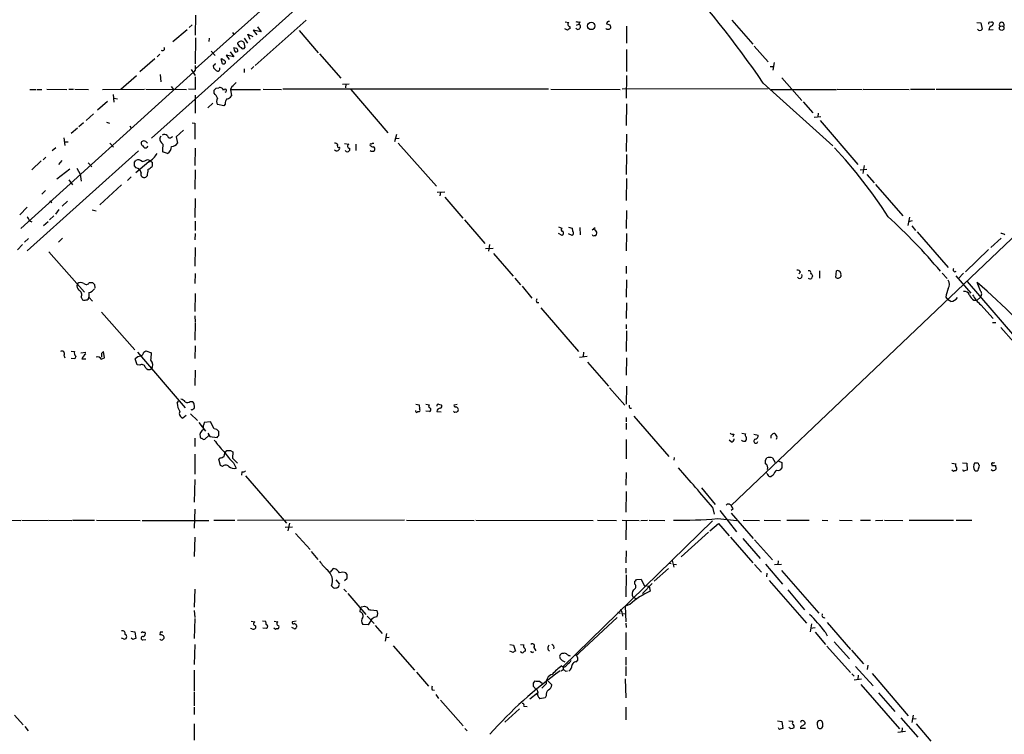
# Model space of a CAD drawing. Extents: x 2 to 1024, y 6 to 139871.
# Drawn here: x 237 to 421, y 374 to 508 of the extents above; entities that cross this region are included whole.
import ezdxf

# ---------------------------------------------------------------- set-up
doc = ezdxf.new("R2010")
doc.units = 0
doc.header["$MEASUREMENT"] = 0
doc.layers.add('MAIN', color=5, linetype='CONTINUOUS')

msp = doc.modelspace()

# ---------------------------------------------------------------- linework, layer by layer
at = {"layer": 'MAIN'}
for p, q in [((350.0967, 570.4839), (269.748, 498.5173)), ((317.246, 535.6859), (269.6633, 492.8446)), ((269.0707, 506.7299), (268.5627, 506.2219)), ((269.748, 508.5079), (269.6633, 504.7826)), ((290.322, 507.5766), (280.8393, 499.1099)), ((338.6667, 507.2379), (339.344, 507.1533)), ((340.7833, 506.6453), (341.2067, 506.8146)), ((341.376, 507.2379), (341.2067, 506.8146)), ((369.7393, 507.5766), (373.634, 503.0893)), ((415.3747, 507.1533), (416.1367, 507.0686)), ((416.1367, 507.0686), (416.3907, 505.8833)), ((418.338, 506.5606), (418.5073, 506.9839)), ((268.1393, 505.7986), (265.5147, 503.5126)), ((276.606, 505.2906), (276.9447, 504.8673)), ((279.908, 503.9359), (279.4847, 504.9519)), ((279.4847, 504.9519), (280.416, 504.5286)), ((281.94, 505.3753), (280.5007, 505.7139)), ((280.5007, 505.7139), (281.178, 504.8673)), ((281.2627, 506.3066), (281.94, 505.3753)), ((289.052, 505.6293), (292.608, 501.4806)), ((339.09, 505.7139), (338.582, 505.9679)), ((339.5133, 506.3913), (339.5133, 505.9679)), ((350.0967, 506.4759), (350.0967, 503.2586)), ((418.4227, 505.7986), (417.6607, 505.7139)), ((269.748, 504.2746), (269.6633, 499.4486)), ((272.288, 504.1899), (272.2033, 503.5973)), ((277.622, 503.0893), (277.622, 503.3433)), ((278.7227, 503.4279), (278.892, 502.4966)), ((278.8073, 504.1899), (279.4, 503.2586)), ((263.0593, 501.2266), (262.5513, 500.7186)), ((272.6267, 501.8193), (273.3887, 500.9726)), ((276.1827, 501.6499), (276.86, 500.7186)), ((292.862, 501.3113), (296.8413, 496.7393)), ((350.0967, 502.0733), (350.0967, 498.0093)), ((373.888, 502.7506), (376.5127, 499.7873)), ((262.128, 500.3799), (259.334, 497.9246)), ((274.7433, 499.4486), (274.4893, 500.3799)), ((276.86, 500.7186), (275.4207, 501.0573)), ((275.4207, 501.0573), (276.0133, 500.2106)), ((377.6133, 499.7026), (377.3593, 498.2633)), ((237.1513, 468.7146), (269.4093, 497.9246)), ((268.9013, 498.3479), (269.6633, 497.2473)), ((269.6633, 498.2633), (269.4093, 497.9246)), ((273.05, 498.8559), (273.05, 498.6866)), ((278.8073, 498.5173), (278.8073, 497.8399)), ((280.5853, 498.9406), (280.0773, 498.4326)), ((376.8513, 498.9406), (377.444, 498.9406)), ((255.778, 494.7073), (258.7413, 497.2473)), ((263.144, 497.4166), (263.2287, 496.0619)), ((269.6633, 496.9933), (269.6633, 494.6226)), ((297.0953, 495.6386), (298.3653, 495.7233)), ((350.0967, 497.2473), (350.012, 493.0139)), ((375.5813, 495.8079), (388.5353, 484.1239)), ((379.0527, 496.8239), (382.778, 492.5906)), ((238.8447, 494.6226), (240.03, 494.6226)), ((240.1993, 494.6226), (241.046, 494.6226)), ((241.9773, 494.7073), (245.7027, 494.6226)), ((246.126, 494.7073), (246.9727, 494.7073)), ((247.2267, 494.7073), (249.7667, 494.6226)), ((252.3913, 494.6226), (260.1807, 494.7073)), ((260.4347, 494.7073), (268.0547, 494.6226)), ((265.176, 495.2153), (265.5993, 494.6226)), ((269.6633, 494.6226), (268.3933, 494.7073)), ((273.2193, 493.9453), (273.2193, 494.5379)), ((273.558, 494.8766), (274.066, 494.9613)), ((276.5213, 495.2153), (276.2673, 494.6226)), ((276.2673, 494.6226), (281.8553, 494.6226)), ((276.2673, 494.6226), (276.4367, 493.4373)), ((282.3633, 494.7073), (285.75, 494.6226)), ((335.534, 494.7073), (286.004, 494.7073)), ((297.7727, 495.6386), (297.688, 494.9613)), ((298.704, 494.6226), (305.562, 486.5793)), ((335.9573, 494.7073), (348.9113, 494.6226)), ((376.5127, 494.7919), (349.25, 494.7073)), ((377.0207, 494.6226), (389.2127, 494.6226)), ((389.382, 494.7073), (394.0387, 494.6226)), ((394.208, 494.7073), (402.7593, 494.6226)), ((403.0133, 494.7073), (407.5853, 494.7073)), ((407.8393, 494.7073), (429.4293, 494.7073)), ((253.3227, 492.4213), (251.46, 490.8126)), ((254.3387, 493.6913), (254.508, 492.2519)), ((254.508, 493.0139), (255.1853, 492.9293)), ((269.6633, 492.8446), (261.5353, 485.5633)), ((269.6633, 493.6066), (269.6633, 490.2199)), ((272.9653, 492.0826), (272.034, 491.2359)), ((350.0967, 491.9979), (350.012, 487.9339)), ((383.032, 492.3366), (384.81, 490.3046)), ((274.9973, 491.5746), (273.812, 491.8286)), ((275.2513, 491.9133), (274.9973, 491.5746)), ((385.826, 490.2199), (385.7413, 489.5426)), ((248.8353, 488.4419), (247.9887, 487.6799)), ((250.698, 490.1353), (249.3433, 488.8653)), ((253.1533, 488.5266), (253.6613, 488.3573)), ((269.0707, 488.4419), (269.5787, 488.3573)), ((269.5787, 488.3573), (269.5787, 485.3939)), ((385.064, 489.4579), (386.334, 489.6273)), ((386.1647, 488.8653), (393.192, 480.6526)), ((247.7347, 487.4259), (246.5493, 486.4099)), ((257.4713, 487.8493), (257.7253, 487.4259)), ((267.462, 487.0873), (266.1073, 485.8173)), ((245.1947, 485.6479), (245.364, 484.2086)), ((245.2793, 484.8859), (245.9567, 484.8859)), ((263.0593, 485.5633), (263.3133, 485.9866)), ((265.2607, 485.7326), (265.5147, 485.9019)), ((266.1073, 485.8173), (266.3613, 484.6319)), ((307.1707, 486.2406), (306.832, 484.8859)), ((307.0013, 485.4786), (307.6787, 485.5633)), ((350.0967, 486.3253), (350.012, 483.1079)), ((259.08, 483.1926), (238.3367, 464.5659)), ((243.6707, 483.7853), (242.9933, 483.1926)), ((253.746, 484.6319), (254.4233, 483.8699)), ((264.4987, 482.6846), (263.5673, 483.0233)), ((269.6633, 483.7006), (269.5787, 480.4833)), ((297.5187, 484.5473), (298.2807, 484.4626)), ((298.45, 483.7006), (298.45, 483.2773)), ((299.6353, 484.4626), (299.6353, 483.2773)), ((307.5093, 484.6319), (314.6213, 476.5886)), ((240.9613, 481.3299), (239.1833, 479.6366)), ((241.808, 482.0073), (241.3, 481.4993)), ((244.2633, 480.6526), (244.856, 481.4146)), ((249.682, 480.9913), (250.3593, 480.2293)), ((258.318, 481.0759), (258.572, 481.4146)), ((261.0273, 481.1606), (258.572, 479.1286)), ((260.7733, 481.5839), (261.2813, 481.4146)), ((261.62, 481.0759), (261.62, 480.3139)), ((350.0967, 482.5153), (350.012, 478.7899)), ((246.2953, 479.8059), (243.84, 477.9433)), ((247.5653, 479.9753), (248.2427, 478.8746)), ((258.6567, 480.0599), (258.318, 480.3986)), ((269.6633, 479.6366), (269.5787, 476.0806)), ((393.6153, 479.6366), (394.8853, 479.8059)), ((394.3773, 480.4833), (394.1233, 478.9593)), ((246.126, 477.7739), (246.8033, 476.8426)), ((248.2427, 478.8746), (248.412, 477.5199)), ((257.7253, 478.3666), (257.048, 477.6893)), ((260.6887, 478.5359), (260.4347, 478.2819)), ((350.0967, 478.0279), (350.012, 473.9639)), ((394.8853, 478.7899), (396.24, 477.2659)), ((241.7233, 475.8266), (241.046, 475.1493)), ((255.9473, 476.8426), (251.8833, 473.1173)), ((314.7907, 475.4879), (316.23, 475.5726)), ((315.3833, 475.4879), (315.2987, 474.8106)), ((396.494, 476.9273), (401.574, 471.0853)), ((242.57, 473.8793), (242.9087, 473.5406)), ((245.872, 473.7946), (244.856, 472.8633)), ((269.6633, 474.3026), (269.5787, 470.7466)), ((316.23, 474.5566), (319.532, 470.6619)), ((238.3367, 472.6939), (236.982, 471.2546)), ((244.2633, 472.2706), (243.586, 471.4239)), ((250.444, 472.1859), (251.206, 472.0166)), ((350.0967, 472.1013), (350.012, 468.7146)), ((238.76, 470.1539), (239.1833, 469.9846)), ((242.2313, 469.9846), (241.3847, 469.2226)), ((243.332, 471.0853), (242.4853, 470.3233)), ((269.6633, 470.0693), (269.6633, 468.3759)), ((319.8707, 470.3233), (323.6807, 465.9206)), ((402.844, 470.8313), (402.5053, 469.3073)), ((403.352, 470.1539), (402.6747, 469.9846)), ((337.3967, 469.0533), (337.9893, 468.7993)), ((339.2593, 468.9686), (339.9367, 468.7993)), ((339.9367, 468.7993), (340.0213, 468.2066)), ((341.376, 468.8839), (341.4607, 467.5293)), ((343.662, 468.4606), (344.2547, 468.8839)), ((403.2673, 469.2226), (403.9447, 468.3759)), ((238.5907, 466.8519), (237.8287, 466.1746)), ((244.9407, 466.9366), (244.1787, 466.1746)), ((269.6633, 467.7833), (269.5787, 466.5979)), ((338.074, 467.4446), (337.3967, 467.7833)), ((339.9367, 467.4446), (339.2593, 467.6986)), ((344.0853, 467.4446), (344.3393, 467.4446)), ((350.0967, 467.7833), (350.012, 464.5659)), ((423.164, 468.0373), (369.57, 417.0679)), ((404.2833, 468.1219), (410.0407, 461.4333)), ((419.9467, 466.9366), (417.9993, 465.1586)), ((237.49, 465.7513), (236.5587, 464.7353)), ((269.6633, 465.1586), (269.5787, 461.6873)), ((323.7653, 464.9893), (325.2047, 465.0739)), ((324.5273, 465.7513), (324.358, 464.4813)), ((417.576, 464.8199), (413.258, 460.6713)), ((242.4007, 464.3966), (249.0047, 456.8613)), ((325.2893, 464.0579), (328.93, 459.8246)), ((350.012, 461.6873), (350.012, 460.3326)), ((386.08, 460.8406), (386.08, 459.4859)), ((389.128, 459.5706), (389.2127, 460.8406)), ((269.6633, 460.3326), (269.5787, 458.4699)), ((329.2687, 459.4859), (330.2847, 458.2159)), ((350.0967, 459.1473), (350.012, 455.9299)), ((382.524, 460.5866), (382.1853, 460.2479)), ((390.0593, 459.9939), (390.0593, 459.7399)), ((408.94, 460.4173), (409.8713, 459.4013)), ((411.48, 459.9093), (414.274, 456.6919)), ((412.9193, 460.4173), (411.988, 459.4013)), ((249.936, 458.6393), (250.5287, 458.6393)), ((250.8673, 458.3006), (250.952, 457.6233)), ((330.6233, 457.9619), (332.4013, 455.7606)), ((413.5967, 458.8086), (444.246, 423.1639)), ((416.052, 457.1153), (415.4593, 458.6393)), ((248.412, 455.9299), (248.666, 455.4219)), ((249.8513, 456.7766), (249.8513, 455.9299)), ((249.8513, 455.9299), (250.5287, 455.1679)), ((269.6633, 456.6073), (269.5787, 453.2206)), ((409.6173, 455.9299), (409.956, 455.5066)), ((410.5487, 455.0833), (409.956, 455.5066)), ((414.8667, 455.3373), (415.4593, 455.3373)), ((415.4593, 455.3373), (416.052, 455.9299)), ((333.3327, 454.9139), (333.756, 454.9139)), ((334.0947, 453.8979), (341.122, 445.7699)), ((350.0967, 454.8293), (350.012, 451.9506)), ((416.1367, 454.4906), (418.4227, 451.9506)), ((252.222, 453.1359), (258.4027, 446.1086)), ((269.5787, 452.4586), (269.6633, 451.2733)), ((269.6633, 451.1039), (269.5787, 447.8866)), ((350.012, 450.8499), (350.012, 450.0033)), ((418.338, 451.1886), (418.9307, 451.1886)), ((419.862, 450.2573), (427.0587, 442.1293)), ((350.0967, 449.6646), (350.012, 445.7699)), ((269.6633, 446.8706), (269.5787, 444.4999)), ((245.1947, 445.0926), (245.364, 444.5846)), ((246.5493, 445.8546), (247.142, 445.7699)), ((247.2267, 444.4153), (246.5493, 444.4999)), ((247.396, 444.9233), (247.2267, 444.4153)), ((248.3273, 445.5159), (249.2587, 445.6853)), ((248.4967, 444.4153), (249.2587, 444.4153)), ((252.1373, 444.3306), (252.73, 444.5846)), ((252.222, 445.4313), (252.222, 444.7539)), ((252.73, 444.5846), (252.5607, 445.7699)), ((258.826, 443.3146), (258.4873, 444.4153)), ((258.9107, 445.6853), (267.8007, 435.2713)), ((260.096, 445.6853), (260.4347, 445.9393)), ((260.4347, 445.9393), (261.5353, 445.5159)), ((341.2913, 444.7539), (342.7307, 444.9233)), ((342.0533, 445.6853), (341.9687, 444.8386)), ((350.0967, 444.5846), (350.012, 441.3673)), ((259.334, 443.2299), (258.826, 443.3146)), ((342.8153, 443.8226), (346.71, 439.3353)), ((269.6633, 442.2986), (269.5787, 439.4199)), ((346.8793, 438.9966), (349.758, 435.7793)), ((350.0967, 439.3353), (350.012, 435.9486)), ((266.2767, 436.1179), (266.5307, 436.5413)), ((268.732, 436.4566), (269.1553, 436.4566)), ((310.8113, 435.9486), (311.404, 435.8639)), ((311.404, 435.8639), (311.4887, 435.1019)), ((312.674, 435.9486), (313.3513, 435.8639)), ((315.0447, 435.9486), (315.5527, 435.8639)), ((317.9233, 435.8639), (318.516, 435.9486)), ((350.6893, 435.1866), (351.028, 435.1866)), ((267.97, 433.8319), (267.3773, 433.3239)), ((268.8167, 434.1706), (270.0867, 432.9006)), ((313.3513, 434.5939), (312.674, 434.6786)), ((314.706, 434.5939), (315.5527, 434.5093)), ((350.012, 433.4933), (350.012, 432.6466)), ((351.4513, 433.7473), (357.9707, 426.2119)), ((270.3407, 432.5619), (271.6107, 430.9533)), ((272.542, 432.6466), (271.3567, 432.5619)), ((273.2193, 431.3766), (272.542, 432.6466)), ((350.012, 432.3926), (350.012, 431.2073)), ((269.5787, 429.5986), (269.5787, 428.0746)), ((271.4413, 429.4293), (272.2033, 430.1066)), ((272.034, 430.5299), (272.3727, 429.9373)), ((272.3727, 429.9373), (273.7273, 429.7679)), ((274.066, 430.1066), (274.066, 430.8686)), ((370.078, 430.3606), (369.9087, 429.8526)), ((371.602, 430.5299), (372.2793, 430.4453)), ((373.8033, 430.3606), (374.65, 430.1913)), ((377.0207, 430.1066), (377.3593, 430.4453)), ((350.012, 429.3446), (350.012, 425.7886)), ((369.57, 428.9213), (369.2313, 429.2599)), ((269.5787, 426.6353), (269.5787, 422.9099)), ((274.066, 425.7039), (274.32, 425.9579)), ((275.082, 426.2119), (275.1667, 426.8046)), ((275.1667, 426.8046), (275.59, 427.3126)), ((276.2673, 427.3126), (276.6907, 427.0586)), ((276.6907, 427.0586), (276.606, 425.8733)), ((358.9867, 426.0426), (358.902, 425.5346)), ((376.0047, 425.5346), (376.2587, 425.9579)), ((377.2747, 425.9579), (377.7827, 425.1113)), ((274.4047, 424.5186), (274.066, 425.7039)), ((274.7433, 424.3493), (274.4047, 424.5186)), ((276.606, 425.8733), (277.5373, 424.9419)), ((276.7753, 425.0266), (277.2833, 424.0106)), ((378.3753, 425.3653), (379.0527, 425.1113)), ((379.0527, 425.1113), (379.0527, 424.0106)), ((410.718, 424.9419), (411.48, 424.8573)), ((412.75, 425.0266), (413.512, 424.9419)), ((413.512, 424.9419), (413.5967, 423.6719)), ((415.6287, 424.9419), (414.9513, 424.9419)), ((418.1687, 424.6879), (418.1687, 424.5186)), ((418.846, 424.5186), (418.9307, 423.8413)), ((278.384, 423.3333), (278.2993, 422.7406)), ((279.0613, 422.5713), (286.6813, 413.7659)), ((350.012, 423.2486), (349.9273, 420.8779)), ((376.2587, 423.0793), (376.0893, 423.1639)), ((377.444, 422.7406), (377.0207, 422.4866)), ((411.0567, 423.4179), (410.718, 423.6719)), ((269.5787, 421.8939), (269.494, 417.6606)), ((350.012, 419.6926), (349.9273, 415.7979)), ((364.0667, 420.3699), (366.6067, 417.2373)), ((366.0987, 416.7293), (366.4373, 415.4593)), ((269.5787, 416.3906), (269.494, 412.8346)), ((367.4533, 416.1366), (370.586, 412.1573)), ((369.9087, 416.3906), (369.57, 416.1366)), ((369.57, 415.6286), (373.7187, 410.8873)), ((233.2567, 414.3586), (237.1513, 414.2739)), ((237.3207, 414.3586), (242.2313, 414.2739)), ((242.4007, 414.3586), (246.634, 414.2739)), ((246.8033, 414.3586), (250.8673, 414.3586)), ((251.2907, 414.3586), (259.4187, 414.2739)), ((259.7573, 414.2739), (272.2033, 414.2739)), ((273.1347, 414.3586), (277.0293, 414.3586)), ((308.6947, 414.3586), (277.5373, 414.2739)), ((286.4273, 413.0039), (287.782, 413.0886)), ((287.274, 413.7659), (286.9353, 412.3266)), ((309.0333, 414.3586), (321.6487, 414.2739)), ((321.9873, 414.3586), (343.8313, 414.2739)), ((366.0987, 414.1893), (338.2433, 387.0113)), ((344.678, 414.3586), (348.234, 414.2739)), ((349.25, 414.3586), (352.4673, 414.2739)), ((350.012, 414.3586), (349.9273, 410.6333)), ((352.7213, 414.2739), (353.9913, 414.3586)), ((354.33, 414.3586), (357.2087, 414.2739)), ((365.5907, 412.3266), (367.1993, 413.6813)), ((367.03, 414.6126), (370.6707, 414.2739)), ((367.1993, 413.6813), (369.2313, 411.3953)), ((371.856, 414.3586), (374.904, 414.2739)), ((375.7507, 414.3586), (378.7987, 414.2739)), ((379.984, 414.3586), (384.1327, 414.3586)), ((386.588, 414.3586), (387.604, 414.2739)), ((389.8053, 414.3586), (392.176, 414.2739)), ((393.7, 414.3586), (395.5627, 414.3586)), ((396.494, 414.2739), (397.8487, 414.3586)), ((398.1873, 414.3586), (401.574, 414.2739)), ((402.7593, 414.3586), (411.0567, 414.3586)), ((411.5647, 414.3586), (414.4433, 414.3586)), ((288.3747, 411.8186), (291.084, 408.8553)), ((365.3367, 412.0726), (360.2567, 407.5006)), ((269.5787, 411.1413), (269.494, 407.5853)), ((369.4853, 411.1413), (373.634, 406.3999)), ((371.7713, 410.8873), (374.9887, 407.1619)), ((373.9727, 410.6333), (377.2747, 406.9079)), ((291.2533, 408.5166), (292.5233, 406.9926)), ((350.012, 408.6013), (349.9273, 406.3999)), ((358.0553, 406.3153), (358.394, 406.2306)), ((358.5633, 406.8233), (358.902, 405.5533)), ((358.8173, 406.1459), (359.41, 406.0613)), ((373.9727, 406.0613), (375.2427, 404.6219)), ((376.0047, 406.1459), (379.1373, 402.4206)), ((378.968, 406.0613), (377.698, 405.9766)), ((378.3753, 406.7386), (378.2907, 405.9766)), ((295.402, 405.2993), (294.8093, 404.6219)), ((295.91, 405.2146), (295.402, 405.2993)), ((298.0267, 404.1986), (297.7727, 404.5373)), ((349.9273, 405.3839), (349.9273, 404.4526)), ((350.012, 404.1139), (349.9273, 400.0499)), ((357.886, 405.2993), (355.2613, 402.9286)), ((376.2587, 404.4526), (376.174, 403.7753)), ((378.968, 404.9606), (385.9107, 397.0019)), ((295.91, 403.1826), (296.5873, 402.4206)), ((296.418, 401.9126), (296.5027, 402.2513)), ((297.5187, 403.0979), (298.0267, 403.5213)), ((351.6207, 402.4206), (351.6207, 402.9286)), ((351.9593, 403.2673), (352.806, 403.3519)), ((352.806, 403.3519), (353.3987, 402.1666)), ((354.838, 402.5053), (353.06, 400.6426)), ((353.3987, 402.1666), (354.33, 401.9973)), ((376.682, 403.0979), (383.6247, 395.1393)), ((269.5787, 401.4893), (269.494, 398.1026)), ((297.3493, 401.4893), (297.8573, 400.9813)), ((298.1113, 400.6426), (301.498, 396.7479)), ((354.33, 401.9973), (354.4993, 401.0659)), ((380.1533, 401.3199), (383.286, 397.5946)), ((350.6893, 398.6106), (349.8427, 398.2719)), ((351.282, 400.0499), (351.79, 399.7113)), ((269.494, 397.5099), (269.5787, 396.1553)), ((300.3973, 397.2559), (300.482, 397.8486)), ((300.6513, 398.1873), (301.244, 398.2719)), ((301.244, 398.2719), (301.752, 398.1026)), ((302.4293, 397.5946), (303.53, 397.5099)), ((348.4033, 397.1713), (348.9113, 397.0019)), ((349.25, 396.9173), (349.9273, 396.8326)), ((349.25, 396.9173), (349.3347, 396.4093)), ((349.8427, 398.2719), (349.9273, 395.3933)), ((269.5787, 395.9859), (269.494, 392.2606)), ((280.0773, 395.4779), (280.7547, 395.3933)), ((282.194, 395.5626), (282.7867, 395.4779)), ((284.3953, 395.4779), (285.0727, 395.3933)), ((288.4593, 395.4779), (287.782, 395.3933)), ((301.9213, 394.8006), (300.9053, 394.8853)), ((301.752, 396.4093), (303.022, 395.0546)), ((302.5987, 395.9013), (301.9213, 394.8006)), ((303.1913, 394.7159), (304.546, 393.1919)), ((348.3187, 396.1553), (341.2913, 389.6359)), ((349.9273, 395.1393), (350.012, 394.2926)), ((384.556, 394.9699), (384.302, 393.5306)), ((387.5193, 395.2239), (391.8373, 390.2286)), ((257.6407, 393.6153), (258.4027, 393.5306)), ((258.4027, 393.5306), (258.572, 392.2606)), ((259.9267, 393.4459), (260.35, 393.4459)), ((263.144, 393.4459), (263.0593, 392.9379)), ((280.2467, 394.0386), (279.9927, 394.1233)), ((280.924, 394.6313), (280.924, 394.2079)), ((282.956, 394.1233), (282.2787, 394.2079)), ((284.6493, 393.9539), (284.3107, 394.2079)), ((288.036, 394.1233), (287.6973, 394.2926)), ((305.308, 393.1919), (305.054, 391.7526)), ((349.9273, 393.3613), (349.9273, 390.1439)), ((384.3867, 394.2079), (385.2333, 394.2926)), ((385.2333, 393.4459), (387.1807, 391.1599)), ((387.096, 393.5306), (387.5193, 392.7686)), ((256.286, 392.1759), (255.9473, 392.3453)), ((258.064, 392.0913), (257.7253, 392.3453)), ((259.9267, 392.0066), (260.4347, 392.0913)), ((269.5787, 391.1599), (269.494, 387.4346)), ((305.2233, 392.4299), (305.816, 392.5146)), ((328.3373, 391.1599), (329.0147, 390.9906)), ((330.2847, 391.1599), (330.962, 391.0753)), ((388.7893, 391.6679), (391.668, 388.4506)), ((306.578, 390.9059), (310.5573, 386.3339)), ((328.93, 389.6359), (328.3373, 389.8899)), ((329.0147, 390.9906), (329.3533, 389.8899)), ((332.5707, 389.7206), (332.8247, 389.8053)), ((332.8247, 390.5673), (333.1633, 389.9746)), ((335.4493, 390.1439), (335.7033, 389.8899)), ((338.328, 389.4666), (337.9893, 389.4666)), ((387.4347, 390.8213), (391.8373, 385.9106)), ((392.0067, 390.0593), (394.2927, 387.5193)), ((349.9273, 388.7893), (349.9273, 387.2653)), ((269.494, 386.3339), (269.494, 382.4393)), ((310.896, 385.9953), (313.182, 383.3706)), ((337.9047, 386.2493), (338.2433, 386.5033)), ((338.2433, 387.0113), (338.2433, 386.5033)), ((338.7513, 386.1646), (339.09, 386.2493)), ((349.9273, 387.0113), (349.9273, 385.3179)), ((392.0913, 385.6566), (392.5147, 385.2333)), ((392.7687, 387.0113), (396.0707, 383.4553)), ((395.0547, 387.2653), (394.97, 386.5033)), ((395.9013, 385.7413), (402.59, 377.8673)), ((332.74, 383.9633), (333.0787, 384.3866)), ((333.8407, 384.3019), (334.3487, 383.9633)), ((335.1107, 383.7939), (334.264, 383.0319)), ((335.4493, 384.3019), (336.1267, 383.6246)), ((349.8427, 384.7253), (349.9273, 381.1693)), ((392.5147, 384.5559), (393.8693, 384.7253)), ((393.2767, 385.4026), (393.192, 384.6406)), ((393.7847, 383.7093), (400.9813, 375.4119)), ((269.494, 382.2699), (269.494, 379.7299)), ((313.8593, 382.6933), (314.2827, 382.6086)), ((314.5367, 381.8466), (315.0447, 381.0846)), ((332.0627, 380.9999), (333.502, 382.1006)), ((333.248, 382.7779), (332.74, 383.2859)), ((333.502, 382.6086), (333.248, 382.7779)), ((397.0867, 382.1006), (400.1347, 378.6293)), ((315.3833, 380.7459), (319.6167, 376.0046)), ((334.9413, 381.1693), (333.9253, 380.9999)), ((335.1107, 381.5926), (334.9413, 381.1693)), ((269.494, 379.4759), (269.494, 378.1213)), ((330.1153, 379.1373), (327.406, 376.6819)), ((330.962, 379.6453), (331.5547, 379.5606)), ((349.9273, 379.4759), (349.9273, 377.1053)), ((235.966, 377.9519), (237.5747, 376.1739)), ((269.494, 376.3433), (269.494, 373.2953)), ((378.206, 376.9359), (379.0527, 376.7666)), ((379.0527, 376.7666), (379.222, 375.4966)), ((380.3227, 376.9359), (381.0847, 376.8513)), ((383.3707, 376.3433), (383.3707, 376.5973)), ((401.2353, 377.4439), (404.368, 373.8879)), ((403.5213, 377.9519), (403.2673, 376.5973)), ((403.4367, 377.2746), (404.114, 377.3593)), ((404.114, 376.3433), (406.8233, 373.1259)), ((237.9133, 375.8353), (238.506, 375.0733)), ((319.9553, 375.4966), (320.3787, 375.0733)), ((380.746, 375.4119), (380.3227, 375.6659)), ((383.4553, 375.4966), (382.524, 375.4966)), ((385.6567, 376.1739), (385.7413, 375.6659)), ((400.6427, 374.8193), (402.082, 374.9886)), ((401.4893, 375.5813), (401.4047, 374.8193))]:
    msp.add_line(p, q, dxfattribs=at)
for centre, radius in [((343.501, 506.4933), 0.6886), ((420.0258, 506.08), 0.4309)]:
    msp.add_circle(centre, radius, dxfattribs=at)
for centre, radius, start, end in [((229.9706, 397.0232), 175.9571, 34.153616, 43.16597), ((339.5326, 506.7954), 0.4046, 117.787564, 267.265605), ((341.0098, 506.3562), 0.4989, 217.490157, 66.754662), ((341.1646, 508.8061), 1.5824, 249.637627, 277.677432), ((346.7524, 506.9584), 0.3857, 70.789879, 188.815064), ((388.9753, 633.8145), 133.8752, 251.443679, 251.672862), ((346.5624, 506.2433), 0.5807, 349.481572, 56.925669), ((417.83, 506.931), 0.2794, 52.707702, 204.620458), ((418.1686, 506.8146), 0.3787, 26.558284, 116.558284), ((420.0314, 506.7093), 0.4646, 316.796994, 223.194564), ((339.5556, 505.4177), 0.5518, 94.396316, 147.536771), ((346.6319, 506.4879), 0.6118, 225.357597, 325.037133), ((415.9674, 506.1373), 0.4937, 210.959776, 329.034253), ((418.4508, 505.7761), 0.7925, 98.182242, 184.501282), ((278.2076, 502.9271), 0.7184, 44.193547, 144.597677), ((278.9341, 503.8087), 1.4964, 208.735138, 241.264862), ((263.5687, 502.2904), 0.3954, 229.760238, 31.438497), ((319.4365, 629.4043), 133.8593, 251.453817, 251.683013), ((278.3734, 502.4891), 1.5134, 179.71606, 213.677467), ((277.2409, 502.1157), 0.4828, 254.760495, 322.126057), ((277.0717, 501.8617), 0.5519, 355.594129, 57.528011), ((278.5534, 502.5954), 0.3527, 196.262154, 343.733298), ((273.5158, 499.1521), 0.2995, 98.157154, 171.842846), ((274.4472, 499.8298), 0.5517, 32.460041, 85.623597), ((274.9126, 499.872), 0.456, 248.20559, 338.193924), ((274.9126, 499.7025), 0.4234, 0.013532, 89.986468), ((481.3131, 498.6866), 211.6502, 179.885408, 180.114592), ((273.2193, 498.9829), 0.2117, 90, 216.875312), ((400.3039, 625.4325), 179.6053, 224.885409, 225.114592), ((273.8432, 498.5038), 0.4325, 228.749278, 24.995291), ((275.2117, 497.2869), 2.4508, 302.29978, 327.700221), ((188.7387, 579.3572), 119.7133, 314.885375, 315.114625), ((271.3429, 492.097), 2.6338, 20.372473, 44.567756), ((274.2829, 494.3633), 0.6361, 8.13265, 109.936165), ((275.209, 494.4109), 0.2993, 278.124688, 171.856362), ((274.7647, 492.4212), 1.122, 148.113158, 211.882505), ((276.6276, 492.019), 1.3803, 138.739101, 184.391702), ((275.5056, 494.0296), 1.1035, 274.386361, 327.538365), ((260.0538, 484.5896), 0.4828, 127.890597, 254.734472), ((260.096, 484.3775), 0.683, 60.270726, 119.729274), ((175.9415, 400.1638), 119.7134, 44.876914, 45.106131), ((264.2729, 485.5069), 1.2149, 177.33919, 239.265937), ((263.8865, 485.4459), 0.8168, 41.451203, 119.628292), ((264.9644, 486.1136), 0.4827, 195.254078, 307.87186), ((260.3924, 484.251), 0.4827, 195.265529, 344.731346), ((270.0877, 483.3617), 6.5292, 170.292858, 182.970909), ((263.5587, 484.105), 1.7033, 303.49601, 357.789386), ((265.3171, 485.2528), 1.2149, 267.338971, 329.263526), ((295.597, 483.6758), 0.9579, 47.132054, 86.468811), ((296.0609, 483.7273), 0.5454, 222.064517, 15.157448), ((296.4526, 484.147), 0.308, 131.446637, 295.924669), ((298.0267, 483.5313), 0.4937, 210.959776, 329.034253), ((298.4692, 484.1047), 0.4045, 117.775033, 267.279752), ((302.387, 484.3356), 0.1796, 45, 225), ((302.912, 484.9115), 0.9587, 227.151439, 266.453861), ((302.6834, 483.736), 0.6242, 227.291648, 312.701607), ((302.8104, 484.0814), 0.4829, 74.763614, 127.866658), ((302.7538, 483.5312), 0.4348, 324.26622, 76.852289), ((320.4827, 420.3795), 93.2613, 32.811696, 42.833701), ((89.018, 480.7373), 169.3003, 359.885375, 0.114591), ((259.0377, 480.4411), 1.0792, 48.177748, 115.56538), ((259.7153, 483.065), 1.8202, 271.322194, 305.539507), ((258.404, 485.3079), 4.9073, 302.314663, 327.685337), ((346.1256, 565.9202), 119.7487, 224.885409, 225.114592), ((258.3322, 478.8041), 1.297, 14.488369, 75.511631), ((557.1266, 436.8031), 299.3611, 171.757331, 171.986511), ((260.054, 481.5413), 1.9897, 293.83384, 321.91135), ((260.1625, 478.8564), 0.6357, 154.648251, 295.351749), ((237.1324, 469.7483), 1.6774, 13.993164, 44.113543), ((330.3439, 395.5052), 101.8915, 39.821209, 47.740617), ((338.1972, 468.5376), 0.3342, 128.46437, 277.928861), ((337.8178, 467.9013), 0.5237, 299.291595, 35.659773), ((339.7613, 467.8498), 0.4415, 293.406467, 53.919193), ((343.9335, 467.9078), 0.6158, 311.220935, 116.157318), ((343.9159, 467.635), 0.2548, 184.750569, 311.659678), ((419.9606, 466.809), 0.9793, 47.354769, 95.778708), ((382.0266, 460.4385), 0.519, 16.58081, 110.282109), ((384.0415, 460.3936), 0.4538, 341.273604, 99.923136), ((389.4103, 460.1915), 0.6785, 343.066164, 106.931377), ((411.3319, 461.0311), 0.3605, 139.771109, 310.228891), ((382.3547, 459.9092), 0.4937, 210.949824, 30.975698), ((384.302, 459.7401), 0.4234, 216.888839, 306.859073), ((384.3687, 459.8187), 0.4413, 0.765975, 76.555777), ((385.1062, 459.359), 0.5518, 122.463229, 175.603684), ((389.5101, 460.1149), 0.665, 234.931046, 325.674295), ((409.0247, 458.3006), 1.27, 323.130102, 36.869898), ((248.7084, 458.0466), 1.1113, 162.254739, 229.635267), ((248.3407, 457.592), 1.0519, 56.580372, 131.045009), ((247.5655, 456.3533), 0.9465, 333.426827, 63.440363), ((249.3621, 458.9496), 0.6524, 227.335786, 331.600508), ((249.5131, 458.3845), 1.6431, 281.878242, 325.50333), ((335.3604, 543.1074), 119.7133, 224.876948, 225.106165), ((416.262, 455.0411), 6.7039, 158.127331, 172.381297), ((348.7771, 380.0328), 103.0801, 38.893312, 49.691929), ((415.4875, 456.5226), 0.8185, 313.604026, 46.395974), ((249.0047, 456.0574), 0.7201, 241.943894, 298.049084), ((249.4138, 455.8594), 0.4431, 260.845888, 9.154112), ((333.9676, 455.2526), 0.7196, 151.921424, 208.078576), ((410.2336, 457.0478), 1.9896, 279.112457, 322.815056), ((413.1527, 456.061), 0.9152, 18.624997, 104.775748), ((415.8052, 456.9802), 1.8921, 199.349497, 240.263006), ((420.0291, 459.23), 6.1329, 207.973184, 230.604238), ((244.8137, 445.3889), 0.4827, 322.12814, 127.88123), ((247.9741, 445.5582), 0.8586, 165.725841, 227.680977), ((251.2056, 442.9762), 3.0674, 129.397568, 152.020577), ((251.4509, 444.0565), 0.7392, 21.768301, 109.349309), ((337.0288, 360.9382), 119.7133, 134.876948, 135.106165), ((259.6023, 443.4553), 1.4713, 93.858111, 139.271992), ((259.0379, 445.8968), 1.079, 295.551009, 348.696316), ((251.1542, 446.1255), 10.399, 349.11235, 356.639331), ((259.715, 442.6796), 0.6694, 18.437656, 124.696778), ((261.112, 443.2299), 0.8339, 203.958303, 293.964582), ((260.4697, 443.2676), 1.2657, 320.813474, 44.916777), ((270.2981, 436.6117), 4.0516, 187.00048, 209.869418), ((266.8696, 435.7796), 1.1035, 32.461635, 85.613639), ((268.1922, 437.2292), 0.9425, 245.455419, 304.941222), ((268.9557, 435.5253), 0.5952, 264.755893, 25.260555), ((268.8167, 435.8639), 0.6826, 352.88019, 60.261365), ((311.1769, 434.8441), 0.4046, 304.14965, 39.584353), ((313.4924, 435.5817), 0.3155, 116.565051, 259.701651), ((313.2243, 434.9538), 0.3816, 289.436704, 56.305768), ((315.0024, 435.6522), 0.2994, 81.878017, 188.121983), ((315.2751, 434.6269), 0.5701, 79.05867, 183.318654), ((315.2421, 435.5817), 0.4197, 289.665766, 42.257158), ((318.1915, 435.737), 0.2967, 154.678624, 267.257158), ((318.1773, 434.8902), 0.5503, 337.386542, 90), ((351.5359, 435.6098), 0.9465, 169.683783, 206.559637), ((267.6252, 434.2128), 0.9228, 155.609482, 254.417063), ((311.0229, 434.7208), 0.2992, 171.834695, 261.891564), ((311.2771, 434.0436), 0.4827, 74.757374, 127.88123), ((318.0503, 434.6786), 0.2116, 180, 306.875312), ((318.3044, 434.9746), 0.4823, 254.721961, 322.148976), ((273.6414, 431.5883), 2.4835, 156.91925, 188.824743), ((271.6207, 430.2318), 1.0674, 113.954859, 196.01544), ((270.891, 429.8949), 0.2993, 171.856362, 278.124688), ((271.2719, 429.7679), 0.3786, 206.565051, 296.578587), ((273.1345, 430.2756), 1.1042, 32.481141, 85.595723), ((189.2467, 514.5872), 119.7133, 314.885375, 315.114625), ((369.9086, 431.1224), 0.7804, 229.396316, 282.536771), ((372.5912, 430.1875), 0.4047, 140.42467, 235.846582), ((371.7944, 429.5302), 0.6545, 317.805219, 29.510349), ((373.9093, 430.1559), 0.7415, 281.51299, 2.736234), ((250.0207, 429.8526), 127.0003, 359.885409, 0.114591), ((377.571, 430.1207), 0.3875, 10.497939, 123.11188), ((377.5879, 429.7651), 0.5605, 323.195523, 49.492942), ((286.3536, 438.488), 16.052, 215.091705, 224.970722), ((369.5841, 429.4999), 0.5788, 268.604026, 1.386077), ((372.0089, 429.6731), 0.6422, 220.047748, 294.901012), ((374.1843, 429.0652), 0.3856, 109.229041, 351.153291), ((274.2351, 427.4825), 1.527, 273.187323, 303.684864), ((288.1392, 436.3772), 16.0616, 215.093048, 224.966452), ((275.9287, 596.6125), 169.3002, 269.885375, 270.114592), ((376.7667, 424.4768), 1.5658, 71.068631, 108.931369), ((275.336, 423.7988), 0.8089, 42.885948, 137.114052), ((276.9024, 425.3653), 1.4072, 226.217895, 285.704351), ((112.3861, 204.4316), 330.8178, 39.921397, 41.605816), ((206.6547, 425.196), 169.3503, 359.885409, 0.114558), ((375.5857, 424.126), 0.8429, 334.006489, 60.18935), ((411.7916, 424.5994), 0.4045, 140.386678, 235.873798), ((410.9946, 423.9423), 0.6549, 317.828116, 29.481187), ((416.0095, 424.3069), 1.2341, 149.033059, 210.966941), ((416.1789, 424.9842), 0.5518, 184.396316, 237.536771), ((413.3188, 424.8263), 2.5823, 333.445864, 353.156522), ((418.338, 424.8149), 0.2117, 90, 216.875312), ((418.5074, 593.8685), 169.3502, 269.885409, 270.114558), ((418.4649, 425.4923), 0.4827, 254.757375, 307.88123), ((278.5534, 424.0951), 0.7804, 257.463229, 310.603684), ((376.8088, 423.1214), 0.5517, 184.376403, 237.539959), ((376.8514, 422.8254), 0.3787, 206.585347, 296.551521), ((379.9117, 421.8244), 2.6323, 135.423265, 159.631202), ((378.3329, 424.4764), 0.8574, 249.787353, 327.092117), ((411.3531, 423.0369), 0.4827, 74.757374, 127.88123), ((413.0464, 423.799), 0.2994, 188.140927, 278.121983), ((455.6702, 296.5799), 133.8752, 108.317001, 108.54617), ((415.29, 423.9261), 0.4235, 216.888839, 323.111161), ((418.4746, 424.1262), 0.5378, 223.417646, 328.009299), ((369.066, 416.6883), 0.631, 36.986131, 132.623679), ((539.0742, 501.4092), 189.3281, 206.453857, 206.683026), ((360.5784, 490.3168), 75.9786, 268.671828, 274.871044), ((300.8166, 412.3231), 9.7681, 215.477265, 228.164163), ((292.6703, 403.0462), 2.58, 338.052193, 50.790125), ((126.8987, 235.526), 239.4975, 44.885425, 45.114575), ((297.18, 402.5034), 2.1185, 73.753318, 106.246682), ((128.6767, 403.86), 169.3503, 359.885409, 0.114558), ((295.995, 402.7598), 1.1522, 216.039438, 252.889228), ((351.1635, 401.9465), 0.6587, 287.967351, 46.039614), ((267.1025, 487.7604), 119.7487, 314.893901, 315.12305), ((295.5711, 403.1832), 1.527, 273.187323, 303.684864), ((359.3882, 389.2958), 12.7451, 112.55634, 133.041783), ((352.1597, 400.6292), 1.0516, 138.944259, 213.42563), ((300.2281, 396.5363), 0.7392, 336.361746, 76.768356), ((215.8817, 440.3479), 94.6752, 333.327151, 333.556307), ((302.3216, 398.1565), 0.5721, 185.405678, 280.850351), ((302.5988, 396.9173), 1.1038, 327.523632, 32.471989), ((348.5727, 397.0019), 0.6826, 352.88019, 60.261365), ((361.9521, 373.9294), 31.8814, 37.938584, 45.70314), ((386.9549, 396.5786), 0.4462, 145.305659, 288.434949), ((280.9432, 395.0354), 0.4045, 117.775033, 267.279752), ((281.6445, 395.0125), 1.2334, 354.080475, 22.168895), ((282.7918, 394.4908), 0.4024, 294.075222, 78.606302), ((285.2612, 395.0354), 0.4045, 117.775033, 267.279752), ((287.9513, 395.2239), 0.2395, 134.983084, 315.016916), ((288.1913, 394.5042), 0.4114, 247.818366, 30.973311), ((288.1146, 394.6131), 0.4415, 13.463431, 89.208421), ((301.6813, 395.5626), 1.03, 138.885243, 221.114758), ((304.0161, 394.019), 2.3563, 101.905565, 126.980293), ((256.0531, 393.1283), 0.5813, 349.52324, 100.486452), ((256.4553, 392.5993), 0.4559, 248.20559, 68.189256), ((259.7997, 393.2766), 0.2117, 53.124688, 180), ((259.7573, 393.192), 0.6448, 293.197424, 23.189256), ((263.22, 392.2663), 0.6906, 6.569264, 103.456685), ((263.398, 266.446), 127.0002, 89.885409, 90.114591), ((280.5007, 394.462), 0.4937, 239.040224, 329.024302), ((284.9457, 393.5726), 0.483, 74.755285, 127.859376), ((284.861, 394.4196), 0.4359, 299.058435, 29.058434), ((300.6405, 265.1836), 133.8593, 108.316987, 108.546184), ((259.895, 392.3135), 0.3086, 67.85722, 275.897224), ((263.398, 392.3455), 0.3788, 206.598874, 296.54476), ((348.4116, 307.501), 119.7487, 134.885409, 135.114591), ((331.2736, 390.8174), 0.4045, 140.386678, 235.873798), ((332.5405, 390.8757), 0.4195, 312.661512, 137.347744), ((335.8727, 390.5038), 0.7036, 344.290627, 68.83678), ((329.3956, 389.3397), 0.5518, 94.396316, 147.536771), ((330.6234, 389.9323), 0.3413, 187.135426, 299.734472), ((331.2583, 389.3397), 0.5518, 94.396316, 147.536771), ((330.687, 390.0593), 0.5555, 342.243539, 49.643715), ((332.4437, 389.8899), 0.2117, 180, 306.875312), ((336.381, 390.3978), 0.9657, 142.1297, 195.24367), ((338.2116, 388.9057), 0.6033, 111.619776, 217.870819), ((338.5397, 388.8741), 0.6292, 42.268789, 109.661787), ((339.657, 389.9994), 0.9579, 227.132054, 266.468811), ((340.1904, 390.3982), 1.3391, 288.441714, 325.299975), ((339.0475, 389.5087), 1.6338, 216.568307, 253.446199), ((338.4391, 387.5404), 0.576, 218.656701, 349.415786), ((337.6936, 389.5083), 2.4537, 302.315026, 327.684974), ((340.8288, 386.9598), 0.9839, 92.65069, 186.882322), ((340.3037, 388.4788), 0.7195, 311.810798, 64.45003), ((384.4455, 321.3435), 79.9663, 125.741109, 138.437649), ((336.6746, 384.0555), 1.5856, 106.989287, 189.496183), ((345.1443, 377.4857), 12.0493, 126.427952, 137.848435), ((423.1645, 513.3223), 152.6259, 236.192738, 236.421942), ((338.9722, 387.082), 0.912, 294.06073, 344.735514), ((163.39, 383.6246), 169.3503, 359.885409, 0.114591), ((333.6293, 385.8701), 1.5824, 249.637627, 277.677432), ((314.4948, 383.0319), 0.7201, 151.943894, 208.049084), ((332.5277, 382.1853), 1.0623, 336.511757, 23.483296), ((336.2189, 381.7982), 1.1271, 127.421984, 190.51036), ((335.1748, 383.5761), 0.9531, 292.140777, 2.91674), ((330.6475, 379.8025), 0.3516, 333.442237, 93.946307), ((335.1296, 382.1675), 1.6774, 193.993164, 224.113543), ((382.2291, 376.3854), 1.2356, 157.848128, 185.890077), ((382.8626, 376.6397), 0.3412, 60.234291, 187.137512), ((298.434, 503.1855), 152.6538, 303.578089, 303.807251), ((298.5639, 292.1041), 119.7134, 44.893869, 45.123086), ((386.2916, 376.3856), 0.6693, 124.689739, 198.440363), ((386.1224, 376.3434), 0.6292, 42.268789, 109.661787), ((385.1045, 376.216), 1.5824, 352.322568, 20.362373), ((378.6716, 375.6236), 0.2993, 171.875312, 278.143638), ((421.2905, 248.4196), 133.8593, 108.316987, 108.546184), ((423.35, 248.4967), 133.8752, 108.327138, 108.556321), ((380.9011, 375.8352), 0.4348, 324.26622, 76.852289), ((382.9726, 375.5644), 0.4537, 104.017867, 188.59446), ((386.1535, 375.9824), 0.5197, 217.518177, 2.448367)]:
    msp.add_arc(centre, radius, start, end, dxfattribs=at)

doc.saveas('drawing.dxf')
